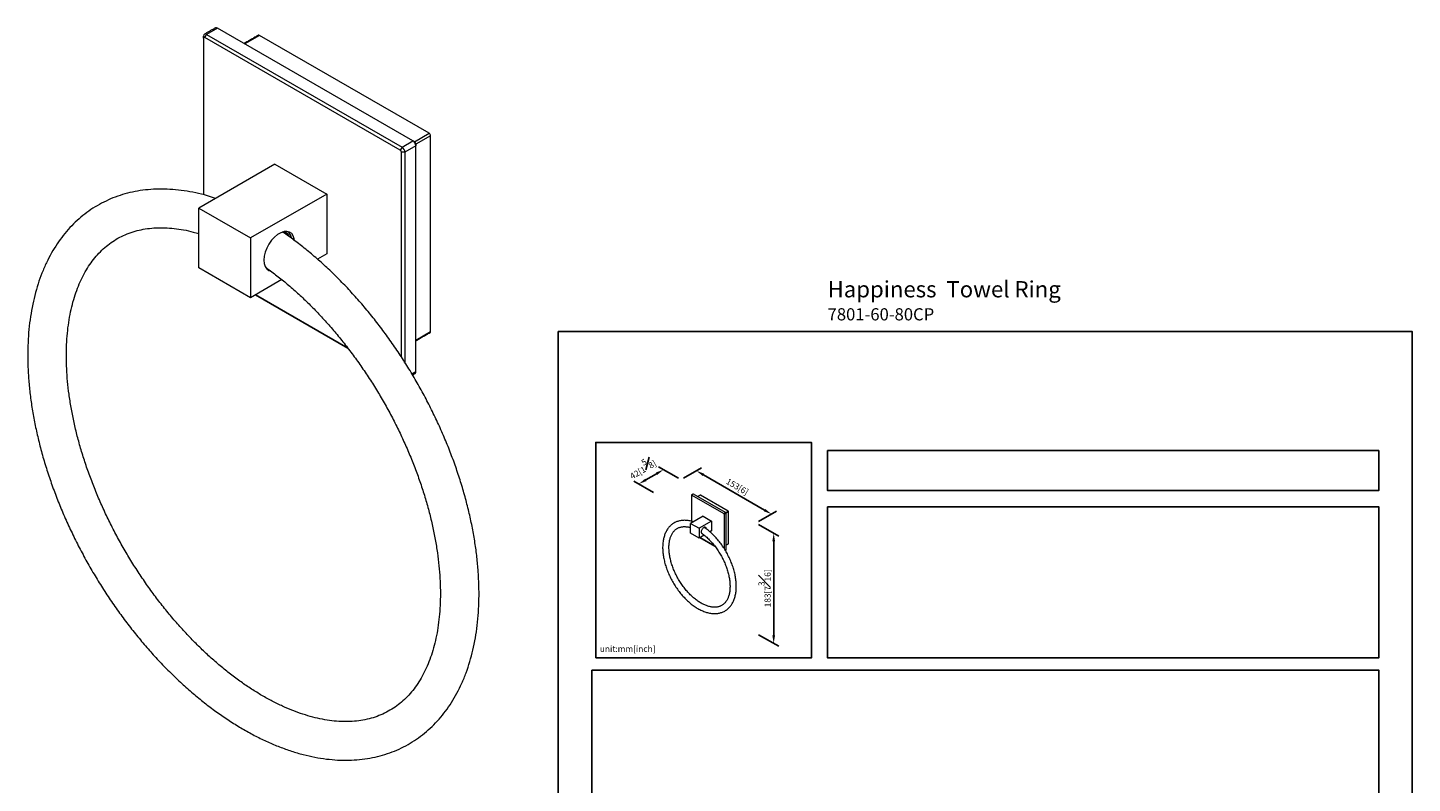
# Model space of a CAD drawing. Units: millimetres. Extents: x -458 to 210, y -38 to 372.
# Drawn here: x -130 to 210, y 186 to 372 of the extents above; entities that cross this region are included whole.
import ezdxf

# ---------------------------------------------------------------- set-up
doc = ezdxf.new("R2010")
doc.units = ezdxf.units.MM
doc.layers.add('A1', color=7, linetype='Continuous')
doc.layers.add('DIM', color=6, linetype='Continuous')
doc.layers.add('圖紙邊界', color=255, linetype='Continuous', plot=False)
doc.styles.add('勝泰-1.5', font='simplex.shx', dxfattribs={"height": 1.5, "bigfont": 'chineset.shx'})
doc.dimstyles.new('比例1／8', dxfattribs={"dimtxt": 1.5, "dimasz": 2, "dimexe": 1.25, "dimexo": 0.625, "dimgap": 0.5, "dimtad": 1, "dimdec": 0, "dimlfac": 8, "dimdsep": 46, "dimtxsty": '勝泰-1.5', "dimcen": 2.5, "dimadec": 0, "dimazin": 0, "dimtfac": 1, "dimtdec": 0, "dimtmove": 0, "dimatfit": 3, "dimfxl": 0, "dimfrac": 1, "dimarcsym": 0})

# ---------------------------------------------------------------- blocks, each defined once
blk = doc.blocks.new('*D1')
at = {"layer": 'Defpoints', "color": 0}
for p in [(30.18, 260.58), (52.44, 252.11), (48.64, 249.92)]:
    blk.add_point(p, dxfattribs=at)
at = {"layer": 'DIM', "color": 0, "lineweight": -2}
for p, q in [((30.8, 260.94), (35.22, 263.49)), ((35.71, 261.77), (50.71, 253.11)), ((49.27, 250.28), (53.69, 252.83))]:
    blk.add_line(p, q, dxfattribs=at)
at = {"layer": 'DIM', "color": 0}
for points in [[(35.87, 262.06), (35.54, 261.48), (33.97, 262.77)], [(50.54, 252.82), (50.87, 253.4), (52.44, 252.11)]]:
    blk.add_solid(points, dxfattribs=at)
at = {"layer": 'DIM', "color": 0, "ltscale": 5, "insert": (44.03, 258.86), "char_height": 1.5, "attachment_point": 5, "rotation": 330, "style": '勝泰-1.5'}
blk.add_mtext('{\\A0;153[6]', dxfattribs=at)
blk = doc.blocks.new('*D2')
at = {"layer": 'Defpoints', "color": 0}
for p in [(19.8, 259.53), (30.18, 260.58), (24.09, 257.06)]:
    blk.add_point(p, dxfattribs=at)
at = {"layer": 'DIM', "color": 0, "lineweight": -2}
for p, q in [((29.55, 260.94), (24.64, 263.77)), ((23.46, 257.42), (18.55, 260.26)), ((24.16, 262.05), (21.53, 260.53))]:
    blk.add_line(p, q, dxfattribs=at)
at = {"layer": 'DIM', "color": 0}
for points in [[(24.33, 261.76), (24, 262.34), (25.89, 263.05)], [(21.37, 260.82), (21.7, 260.24), (19.8, 259.53)]]:
    blk.add_solid(points, dxfattribs=at)
at = {"layer": 'DIM', "color": 0, "ltscale": 5, "insert": (20.49, 263.68), "char_height": 1.5, "attachment_point": 5, "rotation": 30, "style": '勝泰-1.5'}
blk.add_mtext('{\\A0;42[1{\\H1x;\\S5#8;}]}', dxfattribs=at)
blk = doc.blocks.new('*D105')
at = {"layer": 'Defpoints', "color": 0}
for p in [(48.64, 249.92), (48.64, 222.81), (52.97, 220.31)]:
    blk.add_point(p, dxfattribs=at)
at = {"layer": 'DIM', "color": 0, "lineweight": -2}
for p, q in [((49.27, 249.56), (54.22, 246.69)), ((52.97, 245.42), (52.97, 222.31)), ((49.27, 222.45), (54.22, 219.59))]:
    blk.add_line(p, q, dxfattribs=at)
at = {"layer": 'DIM', "color": 0}
for points in [[(53.31, 245.42), (52.64, 245.42), (52.97, 247.42)], [(52.64, 222.31), (53.31, 222.31), (52.97, 220.31)]]:
    blk.add_solid(points, dxfattribs=at)
at = {"layer": 'DIM', "color": 0, "ltscale": 5, "insert": (50.72, 233.86), "char_height": 1.5, "attachment_point": 5, "rotation": 90, "style": '勝泰-1.5'}
blk.add_mtext('{\\A0;183[7{\\H1x;\\S3#16;}]}', dxfattribs=at)

msp = doc.modelspace()

# ---------------------------------------------------------------- linework, layer by layer
at = {"layer": 'A1', "color": 0, "linetype": 'Continuous', "lineweight": 15}
for p, q in [((-83.802, 371.683), (-86.489, 370.132)), ((-35.719, 343.926), (-83.802, 371.683)), ((-87.197, 369.234), (-87.197, 369.724)), ((-87.197, 369.234), (-87.197, 330.647)), ((-86.914, 369.397), (-86.489, 370.132)), ((-38.83, 341.64), (-86.914, 369.397)), ((-86.489, 370.132), (-38.406, 342.374)), ((-73.479, 369.887), (-77.084, 367.805)), ((-31.759, 345.803), (-73.479, 369.887)), ((-38.406, 342.374), (-35.719, 343.926)), ((-35.295, 343.681), (-35.719, 343.926)), ((-35.365, 343.721), (-31.759, 345.803)), ((-31.406, 345.19), (-35.012, 343.108)), ((-31.406, 297.014), (-31.406, 345.19)), ((-38.406, 342.374), (-38.83, 341.64)), ((-38.548, 290.717), (-38.548, 341.15)), ((-37.699, 341.15), (-38.548, 341.15)), ((-35.012, 342.701), (-37.699, 341.15)), ((-37.699, 341.15), (-37.699, 289.391)), ((-35.012, 343.191), (-35.012, 342.701)), ((-35.012, 287.176), (-35.012, 342.701)), ((-69.66, 338.207), (-88.399, 327.39)), ((-69.66, 338.207), (-56.932, 330.86)), ((-56.932, 330.86), (-75.671, 320.042)), ((-56.932, 330.86), (-56.932, 316.162)), ((-88.399, 327.39), (-75.671, 320.042)), ((-88.399, 312.692), (-88.399, 327.39)), ((-75.671, 320.042), (-75.671, 305.344)), ((-67.629, 321.499), (-67.668, 321.547)), ((-56.932, 316.162), (-59.209, 314.848)), ((-75.671, 305.344), (-88.399, 312.692)), ((-71.751, 312.539), (-71.518, 312.448)), ((-67.958, 309.797), (-75.671, 305.344)), ((-74.472, 306.037), (-51.713, 292.899)), ((-51.713, 292.898), (-74.472, 306.037)), ((-35.012, 294.933), (-31.406, 297.014)), ((-35.991, 286.611), (-35.012, 287.176)), ((32.731, 256.653), (32.731, 256.733)), ((32.731, 256.653), (32.731, 250.354)), ((32.846, 256.8), (40.696, 252.268)), ((41.135, 252.521), (33.285, 257.053)), ((41.782, 252.828), (34.97, 256.76)), ((40.696, 252.268), (41.135, 252.521)), ((41.25, 252.321), (40.812, 252.068)), ((40.812, 252.068), (40.812, 243.618)), ((41.204, 252.481), (41.135, 252.521)), ((41.193, 252.488), (41.782, 252.828)), ((41.839, 252.728), (41.25, 252.388)), ((41.25, 252.401), (41.25, 252.321)), ((41.25, 243.256), (41.25, 252.321)), ((41.839, 244.862), (41.839, 252.728)), ((35.594, 251.588), (32.534, 249.822)), ((32.534, 249.822), (34.612, 248.622)), ((32.534, 247.422), (32.534, 249.822)), ((37.672, 250.388), (34.612, 248.622)), ((34.612, 248.622), (34.612, 246.222)), ((35.594, 251.588), (37.672, 250.388)), ((35.925, 248.86), (35.919, 248.868)), ((37.672, 250.388), (37.672, 247.989)), ((34.612, 246.222), (32.534, 247.422)), ((35.872, 246.949), (34.612, 246.222)), ((34.808, 246.335), (38.524, 244.19)), ((38.524, 244.19), (34.808, 246.335)), ((35.252, 247.397), (35.29, 247.382)), ((37.672, 247.989), (37.3, 247.774))]:
    msp.add_line(p, q, dxfattribs=at)
at = {"layer": 'A1', "color": 0, "linetype": 'Continuous', "lineweight": 15, "flags": 128}
for points in [[(-64.849, 319.511), (-64.899, 319.82), (-65.144, 320.547), (-65.539, 321.11), (-66.068, 321.483), (-66.708, 321.651), (-67.431, 321.605), (-68.204, 321.348), (-68.995, 320.892), (-69.769, 320.255), (-70.491, 319.467), (-71.131, 318.56), (-71.66, 317.576), (-72.056, 316.557), (-72.3, 315.547), (-72.383, 314.591), (-72.3, 313.731), (-72.056, 313.003), (-71.66, 312.441), (-71.131, 312.068), (-70.868, 311.97)], [(-67.338, 321.191), (-67.397, 321.307), (-67.53, 321.518)], [(36.379, 248.535), (36.371, 248.586), (36.331, 248.705), (36.266, 248.796), (36.18, 248.857), (36.076, 248.885), (35.958, 248.877), (35.831, 248.835), (35.702, 248.761), (35.576, 248.657), (35.458, 248.528), (35.354, 248.38), (35.267, 248.22), (35.203, 248.053), (35.163, 247.888), (35.149, 247.732), (35.163, 247.592), (35.203, 247.473), (35.267, 247.381), (35.354, 247.32), (35.396, 247.304)], [(35.973, 248.81), (35.963, 248.829), (35.941, 248.863)]]:
    msp.add_lwpolyline(points, dxfattribs=at)
at = {"layer": 'A1', "color": 0, "linetype": 'Continuous', "lineweight": 15}
for centre, radius, start, end in [((-84.095, 371.275), 0.503, 54.38242, 114.30712), ((-86.766, 369.794), 0.437, 50.79671, 189.21404), ((-87.024, 369.262), 0.175, 50.79671, 189.21404), ((-73.625, 369.682), 0.251, 54.38242, 114.30712), ((-36.547, 342.631), 1.537, 2.60548, 57.39452), ((-32.173, 345.155), 0.768, 2.60548, 57.39452), ((-39.162, 341.122), 0.615, 2.60548, 57.39452), ((-39.234, 341.08), 1.537, 2.60548, 57.39452), ((-35.626, 343.163), 0.615, 2.60548, 57.39452), ((-67.73, 319.771), 1.758, 18.36454, 88.94739), ((-67.973, 319.733), 2.391, 7.86472, 52.18727), ((-31.644, 296.984), 0.24, 304.05635, 7.25583), ((-35.502, 287.122), 0.493, 305.01333, 6.29885), ((32.801, 256.745), 0.0713, 50.79671, 189.21404), ((33.237, 256.987), 0.0821, 54.38242, 114.30712), ((34.946, 256.727), 0.0411, 54.38242, 114.30712), ((40.561, 252.057), 0.251, 2.60548, 57.39452), ((41, 252.31), 0.251, 2.60548, 57.39452), ((41.15, 252.397), 0.1, 2.60548, 57.39452), ((41.714, 252.722), 0.125, 2.60548, 57.39452), ((35.909, 248.578), 0.287, 18.36454, 88.94739), ((35.869, 248.572), 0.39, 7.86472, 52.18727), ((41.17, 243.247), 0.0805, 305.01333, 6.29885), ((41.8, 244.858), 0.0391, 304.05635, 7.25583)]:
    msp.add_arc(centre, radius, start, end, dxfattribs=at)
for points in [[(-84.302, 371.733), (-86.989, 370.182)], [(-73.729, 369.911), (-77.231, 367.89)], [(-35.012, 294.763), (-31.509, 296.785)], [(-35.84, 286.36), (-35.219, 286.718)], [(33.203, 257.061), (32.764, 256.808)], [(34.929, 256.764), (34.358, 256.434)], [(41.115, 243.123), (41.217, 243.181)], [(41.25, 244.495), (41.822, 244.825)]]:
    msp.add_open_spline(points, degree=1, dxfattribs=at)
for points, knots in [([(-84.252, 329.784), (-84.925, 330.003), (-86.564, 330.536), (-89.146, 331.159), (-91.987, 331.681), (-94.783, 331.993), (-97.523, 332.105), (-100.199, 332.014), (-102.8, 331.722), (-105.318, 331.233), (-107.745, 330.549), (-110.075, 329.676), (-112.301, 328.617), (-114.42, 327.377), (-116.426, 325.961), (-118.315, 324.372), (-120.083, 322.615), (-121.726, 320.692), (-123.241, 318.608), (-124.623, 316.367), (-125.868, 313.972), (-126.972, 311.429), (-127.93, 308.746), (-128.739, 305.93), (-129.396, 302.989), (-129.898, 299.934), (-130.244, 296.773), (-130.434, 293.517), (-130.468, 290.176), (-130.347, 286.76), (-130.071, 283.28), (-129.643, 279.744), (-129.065, 276.162), (-128.338, 272.544), (-127.466, 268.9), (-126.452, 265.24), (-125.298, 261.571), (-124.009, 257.905), (-122.587, 254.251), (-121.038, 250.618), (-119.365, 247.016), (-117.573, 243.454), (-115.667, 239.942), (-113.652, 236.488), (-111.533, 233.102), (-109.316, 229.794), (-107.006, 226.571), (-104.61, 223.442), (-102.134, 220.416), (-99.583, 217.501), (-96.965, 214.704), (-94.285, 212.034), (-91.55, 209.497), (-88.767, 207.102), (-85.943, 204.854), (-83.084, 202.761), (-80.198, 200.829), (-77.291, 199.063), (-74.37, 197.471), (-71.444, 196.057), (-68.52, 194.827), (-65.607, 193.786), (-62.712, 192.939), (-59.847, 192.288), (-57.02, 191.839), (-54.241, 191.591), (-51.52, 191.546), (-48.868, 191.703), (-46.293, 192.059), (-43.804, 192.613), (-41.408, 193.359), (-39.112, 194.294), (-36.92, 195.412), (-34.838, 196.71), (-32.87, 198.184), (-31.02, 199.828), (-29.293, 201.64), (-27.691, 203.615), (-26.219, 205.751), (-24.881, 208.044), (-23.682, 210.487), (-22.625, 213.077), (-21.716, 215.804), (-20.957, 218.662), (-20.35, 221.642), (-19.899, 224.733), (-19.604, 227.926), (-19.465, 231.211), (-19.482, 234.577), (-19.654, 238.015), (-19.979, 241.515), (-20.457, 245.067), (-21.084, 248.662), (-21.859, 252.289), (-22.777, 255.939), (-23.838, 259.604), (-25.036, 263.272), (-26.369, 266.935), (-27.833, 270.584), (-29.423, 274.208), (-31.136, 277.798), (-32.966, 281.344), (-34.908, 284.838), (-36.958, 288.271), (-39.109, 291.632), (-41.357, 294.914), (-43.696, 298.107), (-46.119, 301.203), (-48.62, 304.194), (-51.194, 307.071), (-53.833, 309.827), (-56.532, 312.454), (-59.283, 314.946), (-62.08, 317.291), (-64.88, 319.472), (-66.759, 320.784), (-67.681, 321.429)], [0, 0, 0, 0, 0.0062147, 0.0151334, 0.0240227, 0.0328719, 0.0416707, 0.0504097, 0.0590829, 0.0676881, 0.0762284, 0.0847119, 0.0931518, 0.1015646, 0.1099686, 0.1183771, 0.1268088, 0.13528, 0.1438035, 0.1523876, 0.1610355, 0.1697461, 0.1785141, 0.1873315, 0.1961888, 0.2050764, 0.2139851, 0.222907, 0.2318358, 0.2407659, 0.2496933, 0.2586161, 0.2675328, 0.276443, 0.2853463, 0.2942431, 0.3031338, 0.3120189, 0.3208992, 0.3297755, 0.3386487, 0.3475197, 0.3563892, 0.3652583, 0.3741279, 0.3829985, 0.3918712, 0.4007469, 0.4096264, 0.4185108, 0.4274008, 0.4362974, 0.4452012, 0.454113, 0.4630331, 0.4719618, 0.4808989, 0.4898436, 0.4987944, 0.5077491, 0.5167028, 0.5256496, 0.5345825, 0.5434927, 0.5523701, 0.5612039, 0.569984, 0.578702, 0.5873529, 0.5959363, 0.6044569, 0.6129245, 0.6213536, 0.6297615, 0.6381648, 0.646579, 0.6550219, 0.6635091, 0.6720517, 0.6806565, 0.6893253, 0.6980554, 0.7068406, 0.7156721, 0.7245404, 0.7334359, 0.7423497, 0.7512745, 0.7602043, 0.7691338, 0.7780599, 0.7869808, 0.7958955, 0.8048034, 0.8137045, 0.8225993, 0.831488, 0.8403715, 0.8492504, 0.8581257, 0.866998, 0.8758684, 0.8847377, 0.8936069, 0.9024767, 0.9113479, 0.9202214, 0.9290983, 0.9379793, 0.9468654, 0.9557575, 0.9646563, 0.9735627, 0.9824772, 0.9914001, 1, 1, 1, 1]), ([(-71.793, 312.697), (-71.346, 312.381), (-70.04, 311.461), (-67.888, 309.764), (-65.346, 307.626), (-62.831, 305.335), (-60.353, 302.907), (-57.919, 300.348), (-55.538, 297.667), (-53.217, 294.87), (-50.966, 291.967), (-48.79, 288.968), (-46.698, 285.881), (-44.696, 282.717), (-42.791, 279.486), (-40.99, 276.198), (-39.297, 272.863), (-37.718, 269.494), (-36.259, 266.1), (-34.923, 262.693), (-33.715, 259.284), (-32.639, 255.884), (-31.697, 252.505), (-30.891, 249.158), (-30.224, 245.853), (-29.697, 242.602), (-29.311, 239.415), (-29.065, 236.304), (-28.96, 233.278), (-28.994, 230.346), (-29.165, 227.52), (-29.472, 224.806), (-29.911, 222.213), (-30.478, 219.749), (-31.172, 217.42), (-31.986, 215.23), (-32.919, 213.185), (-33.968, 211.287), (-35.131, 209.538), (-36.407, 207.939), (-37.799, 206.494), (-39.307, 205.204), (-40.934, 204.075), (-42.677, 203.115), (-44.531, 202.332), (-46.485, 201.733), (-48.525, 201.32), (-50.642, 201.092), (-52.83, 201.047), (-55.081, 201.184), (-57.393, 201.501), (-59.759, 201.995), (-62.176, 202.668), (-64.638, 203.517), (-67.137, 204.541), (-69.666, 205.74), (-72.219, 207.11), (-74.785, 208.648), (-77.357, 210.352), (-79.927, 212.217), (-82.485, 214.237), (-85.022, 216.407), (-87.531, 218.722), (-90.002, 221.173), (-92.428, 223.754), (-94.799, 226.456), (-97.108, 229.272), (-99.347, 232.192), (-101.508, 235.208), (-103.585, 238.308), (-105.57, 241.485), (-107.458, 244.727), (-109.241, 248.024), (-110.914, 251.365), (-112.472, 254.74), (-113.91, 258.137), (-115.224, 261.545), (-116.409, 264.953), (-117.462, 268.35), (-118.381, 271.724), (-119.163, 275.065), (-119.805, 278.361), (-120.308, 281.602), (-120.669, 284.776), (-120.89, 287.873), (-120.971, 290.884), (-120.913, 293.797), (-120.718, 296.605), (-120.388, 299.299), (-119.927, 301.869), (-119.337, 304.31), (-118.622, 306.616), (-117.787, 308.78), (-116.833, 310.8), (-115.765, 312.672), (-114.582, 314.395), (-113.286, 315.967), (-111.874, 317.386), (-110.345, 318.648), (-108.698, 319.748), (-106.934, 320.677), (-105.062, 321.429), (-103.093, 321.996), (-101.038, 322.377), (-98.909, 322.572), (-96.71, 322.585), (-94.448, 322.418), (-92.124, 322.064), (-90.108, 321.638), (-88.846, 321.259), (-88.399, 321.124)], [0, 0, 0, 0, 0.0048037, 0.0140026, 0.0232104, 0.0324272, 0.0416529, 0.0508869, 0.0601284, 0.0693766, 0.0786304, 0.0878889, 0.0971511, 0.1064158, 0.1156819, 0.1249484, 0.1342138, 0.1434771, 0.1527371, 0.1619926, 0.1712426, 0.180486, 0.1897219, 0.1989491, 0.2081669, 0.2173746, 0.2265717, 0.2357581, 0.2449342, 0.254101, 0.2632606, 0.2724162, 0.2815715, 0.2907322, 0.299907, 0.3091078, 0.3183497, 0.3276518, 0.3370363, 0.3465274, 0.356147, 0.365908, 0.3758046, 0.385803, 0.3958351, 0.4058058, 0.4156597, 0.425373, 0.434949, 0.4444065, 0.4537699, 0.4630632, 0.4723071, 0.4815185, 0.4907104, 0.4998927, 0.5090723, 0.5182527, 0.5274378, 0.5366298, 0.5458302, 0.5550396, 0.564258, 0.5734852, 0.5827206, 0.5919633, 0.6012125, 0.6104673, 0.6197265, 0.6289891, 0.6382542, 0.6475204, 0.6567869, 0.666052, 0.6753148, 0.684574, 0.6938287, 0.7030776, 0.7123198, 0.7215542, 0.7307799, 0.739996, 0.7492019, 0.7583971, 0.7675816, 0.776756, 0.7859214, 0.79508, 0.8042353, 0.813391, 0.8225535, 0.8317319, 0.8409386, 0.8501896, 0.8595044, 0.8689058, 0.8784178, 0.8880615, 0.8978473, 0.907765, 0.9177753, 0.9278019, 0.9377554, 0.9475856, 0.9572741, 0.9668278, 0.9762671, 0.9856167, 0.9949, 1, 1, 1, 1]), ([(33.211, 250.213), (33.101, 250.248), (32.834, 250.335), (32.412, 250.437), (31.948, 250.522), (31.492, 250.573), (31.045, 250.592), (30.608, 250.577), (30.183, 250.529), (29.772, 250.449), (29.376, 250.338), (28.995, 250.195), (28.632, 250.022), (28.286, 249.82), (27.958, 249.588), (27.65, 249.329), (27.361, 249.042), (27.093, 248.728), (26.846, 248.388), (26.62, 248.022), (26.417, 247.631), (26.237, 247.216), (26.08, 246.778), (25.948, 246.318), (25.841, 245.838), (25.759, 245.339), (25.702, 244.823), (25.671, 244.291), (25.666, 243.746), (25.686, 243.188), (25.731, 242.62), (25.801, 242.043), (25.895, 241.458), (26.014, 240.867), (26.156, 240.272), (26.322, 239.675), (26.51, 239.076), (26.72, 238.477), (26.953, 237.881), (27.205, 237.288), (27.479, 236.699), (27.771, 236.118), (28.082, 235.544), (28.411, 234.981), (28.757, 234.428), (29.119, 233.888), (29.496, 233.361), (29.888, 232.851), (30.292, 232.357), (30.708, 231.881), (31.136, 231.424), (31.573, 230.988), (32.02, 230.574), (32.474, 230.183), (32.935, 229.816), (33.402, 229.474), (33.873, 229.159), (34.348, 228.87), (34.825, 228.61), (35.302, 228.38), (35.78, 228.179), (36.255, 228.009), (36.728, 227.87), (37.196, 227.764), (37.657, 227.691), (38.111, 227.65), (38.555, 227.643), (38.988, 227.669), (39.409, 227.727), (39.815, 227.817), (40.206, 227.939), (40.581, 228.092), (40.939, 228.274), (41.279, 228.486), (41.6, 228.727), (41.902, 228.995), (42.184, 229.291), (42.446, 229.614), (42.686, 229.962), (42.905, 230.337), (43.1, 230.736), (43.273, 231.158), (43.421, 231.604), (43.545, 232.07), (43.644, 232.557), (43.718, 233.061), (43.766, 233.583), (43.789, 234.119), (43.786, 234.669), (43.758, 235.23), (43.705, 235.801), (43.627, 236.381), (43.524, 236.968), (43.398, 237.56), (43.248, 238.156), (43.075, 238.755), (42.879, 239.354), (42.662, 239.952), (42.423, 240.547), (42.163, 241.139), (41.883, 241.725), (41.585, 242.304), (41.268, 242.875), (40.933, 243.435), (40.582, 243.984), (40.215, 244.52), (39.833, 245.041), (39.437, 245.546), (39.029, 246.035), (38.609, 246.504), (38.178, 246.954), (37.737, 247.383), (37.288, 247.79), (36.831, 248.173), (36.374, 248.529), (36.067, 248.743), (35.917, 248.848)], [0, 0, 0, 0, 0.0062147, 0.0151334, 0.0240227, 0.0328719, 0.0416707, 0.0504097, 0.0590829, 0.0676881, 0.0762284, 0.0847119, 0.0931518, 0.1015646, 0.1099686, 0.1183771, 0.1268088, 0.13528, 0.1438035, 0.1523876, 0.1610355, 0.1697461, 0.1785141, 0.1873315, 0.1961888, 0.2050764, 0.2139851, 0.222907, 0.2318358, 0.2407659, 0.2496933, 0.2586161, 0.2675328, 0.276443, 0.2853463, 0.2942431, 0.3031338, 0.3120189, 0.3208992, 0.3297755, 0.3386487, 0.3475197, 0.3563892, 0.3652583, 0.3741279, 0.3829985, 0.3918712, 0.4007469, 0.4096264, 0.4185108, 0.4274008, 0.4362974, 0.4452012, 0.454113, 0.4630331, 0.4719618, 0.4808989, 0.4898436, 0.4987944, 0.5077491, 0.5167028, 0.5256496, 0.5345825, 0.5434927, 0.5523701, 0.5612039, 0.569984, 0.578702, 0.5873529, 0.5959363, 0.6044569, 0.6129245, 0.6213536, 0.6297615, 0.6381648, 0.646579, 0.6550219, 0.6635091, 0.6720517, 0.6806565, 0.6893253, 0.6980554, 0.7068406, 0.7156721, 0.7245404, 0.7334359, 0.7423497, 0.7512745, 0.7602043, 0.7691338, 0.7780599, 0.7869808, 0.7958955, 0.8048034, 0.8137045, 0.8225993, 0.831488, 0.8403715, 0.8492504, 0.8581257, 0.866998, 0.8758684, 0.8847377, 0.8936069, 0.9024767, 0.9113479, 0.9202214, 0.9290983, 0.9379793, 0.9468654, 0.9557575, 0.9646563, 0.9735627, 0.9824772, 0.9914001, 1, 1, 1, 1]), ([(35.245, 247.423), (35.318, 247.371), (35.532, 247.221), (35.883, 246.944), (36.298, 246.595), (36.709, 246.221), (37.113, 245.825), (37.511, 245.407), (37.899, 244.969), (38.278, 244.512), (38.646, 244.038), (39.001, 243.549), (39.343, 243.045), (39.669, 242.528), (39.98, 242.001), (40.275, 241.464), (40.551, 240.919), (40.809, 240.369), (41.047, 239.815), (41.265, 239.259), (41.462, 238.702), (41.638, 238.147), (41.792, 237.596), (41.923, 237.049), (42.032, 236.51), (42.118, 235.979), (42.181, 235.459), (42.221, 234.951), (42.239, 234.456), (42.233, 233.978), (42.205, 233.516), (42.155, 233.073), (42.083, 232.65), (41.991, 232.248), (41.878, 231.867), (41.745, 231.51), (41.592, 231.176), (41.421, 230.866), (41.231, 230.581), (41.023, 230.32), (40.796, 230.084), (40.549, 229.873), (40.284, 229.689), (39.999, 229.532), (39.696, 229.404), (39.377, 229.306), (39.044, 229.239), (38.699, 229.202), (38.342, 229.194), (37.974, 229.217), (37.597, 229.268), (37.21, 229.349), (36.816, 229.459), (36.414, 229.598), (36.006, 229.765), (35.593, 229.96), (35.176, 230.184), (34.757, 230.435), (34.337, 230.714), (33.917, 231.018), (33.5, 231.348), (33.086, 231.702), (32.676, 232.08), (32.272, 232.48), (31.877, 232.902), (31.489, 233.343), (31.112, 233.802), (30.747, 234.279), (30.394, 234.772), (30.055, 235.278), (29.731, 235.796), (29.423, 236.326), (29.132, 236.864), (28.858, 237.41), (28.604, 237.96), (28.369, 238.515), (28.155, 239.072), (27.961, 239.628), (27.789, 240.183), (27.639, 240.733), (27.512, 241.279), (27.407, 241.817), (27.325, 242.346), (27.266, 242.864), (27.23, 243.37), (27.216, 243.862), (27.226, 244.337), (27.258, 244.796), (27.312, 245.235), (27.387, 245.655), (27.483, 246.054), (27.6, 246.43), (27.736, 246.783), (27.892, 247.113), (28.066, 247.419), (28.259, 247.7), (28.471, 247.957), (28.702, 248.188), (28.951, 248.394), (29.22, 248.574), (29.508, 248.726), (29.814, 248.848), (30.135, 248.941), (30.471, 249.003), (30.818, 249.035), (31.177, 249.037), (31.547, 249.01), (31.926, 248.952), (32.255, 248.883), (32.461, 248.821), (32.534, 248.799)], [0, 0, 0, 0, 0.0048037, 0.0140026, 0.0232104, 0.0324272, 0.0416529, 0.0508869, 0.0601284, 0.0693766, 0.0786304, 0.0878889, 0.0971511, 0.1064158, 0.1156819, 0.1249484, 0.1342138, 0.1434771, 0.1527371, 0.1619926, 0.1712426, 0.180486, 0.1897219, 0.1989491, 0.2081669, 0.2173746, 0.2265717, 0.2357581, 0.2449342, 0.254101, 0.2632606, 0.2724162, 0.2815715, 0.2907322, 0.299907, 0.3091078, 0.3183497, 0.3276518, 0.3370363, 0.3465274, 0.356147, 0.365908, 0.3758046, 0.385803, 0.3958351, 0.4058058, 0.4156597, 0.425373, 0.434949, 0.4444065, 0.4537699, 0.4630632, 0.4723071, 0.4815185, 0.4907104, 0.4998927, 0.5090723, 0.5182527, 0.5274378, 0.5366298, 0.5458302, 0.5550396, 0.564258, 0.5734852, 0.5827206, 0.5919633, 0.6012125, 0.6104673, 0.6197265, 0.6289891, 0.6382542, 0.6475204, 0.6567869, 0.666052, 0.6753148, 0.684574, 0.6938287, 0.7030776, 0.7123198, 0.7215542, 0.7307799, 0.739996, 0.7492019, 0.7583971, 0.7675816, 0.776756, 0.7859214, 0.79508, 0.8042353, 0.813391, 0.8225535, 0.8317319, 0.8409386, 0.8501896, 0.8595044, 0.8689058, 0.8784178, 0.8880615, 0.8978473, 0.907765, 0.9177753, 0.9278019, 0.9377554, 0.9475856, 0.9572741, 0.9668278, 0.9762671, 0.9856167, 0.9949, 1, 1, 1, 1])]:
    msp.add_open_spline(points, degree=3, knots=knots, dxfattribs=at)
at = {"layer": '圖紙邊界', "ltscale": 10}
for points in [[(0, 0), (210, 0), (210, 297), (0, 297)], [(9.232, 216.75), (9.232, 269.75), (62.232, 269.75), (62.232, 216.75)], [(66.232, 267.75), (66.232, 257.917), (201.768, 257.917), (201.768, 267.75)], [(8.232, 213.75), (8.232, 20.25), (201.768, 20.25), (201.768, 213.75)]]:
    msp.add_lwpolyline(points, close=True, dxfattribs=at)
at = {"layer": '圖紙邊界'}
msp.add_lwpolyline([(66.232, 253.917), (66.232, 216.75), (201.768, 216.75), (201.768, 253.917)], close=True, dxfattribs=at)

# ---------------------------------------------------------------- texts
at = {"layer": 'DIM', "insert": (66.232, 309.433), "char_height": 4, "width": 132.53678, "attachment_point": 1}
msp.add_mtext('{\\fArial|b1|i0|c0|p34;Happiness\\fArial|b0|i0|c0|p34;  Towel Ring\\P\\H0.75x;7801-60-80CP}', dxfattribs=at)
at = {"layer": 'DIM', "insert": (10.232, 217.75), "char_height": 1.5, "width": 29.90869, "attachment_point": 7, "style": '勝泰-1.5'}
msp.add_mtext('{unit:mm[inch]}', dxfattribs=at)

# ---------------------------------------------------------------- dimensions: what is measured, and where the dimension line sits
at = {"layer": 'DIM'}
for base, p1, p2, angle, text, override, picture, middle in [((19.802, 259.533), (30.179, 260.577), (24.087, 257.06), 210, '{\\A0;42[1{\\H1x;\\S5#8;}]}', {"dimgap": 1.5, "dimlfac": 4}, '*D2', (22.11, 260.866)), ((52.438, 252.108), (30.179, 260.577), (48.643, 249.917), 330, '{\\A0;153[6]', {"dimgap": 0.5, "dimlfac": 4}, '*D1', (43.206, 257.438)), ((52.974, 220.308), (48.643, 249.917), (48.643, 222.808), 270, '{\\A0;183[7{\\H1x;\\S3#16;}]}', {"dimlfac": 4, "dimtolj": 0}, '*D105', (52.974, 233.862))]:
    dim = msp.add_linear_dim(base=base, p1=p1, p2=p2, angle=angle, text=text, dimstyle='比例1／8', override=override, dxfattribs=at)
    dim.commit()
    dim.dimension.update_dxf_attribs({"geometry": picture, "text_midpoint": middle, "dimtype": 161})

doc.saveas('drawing.dxf')
